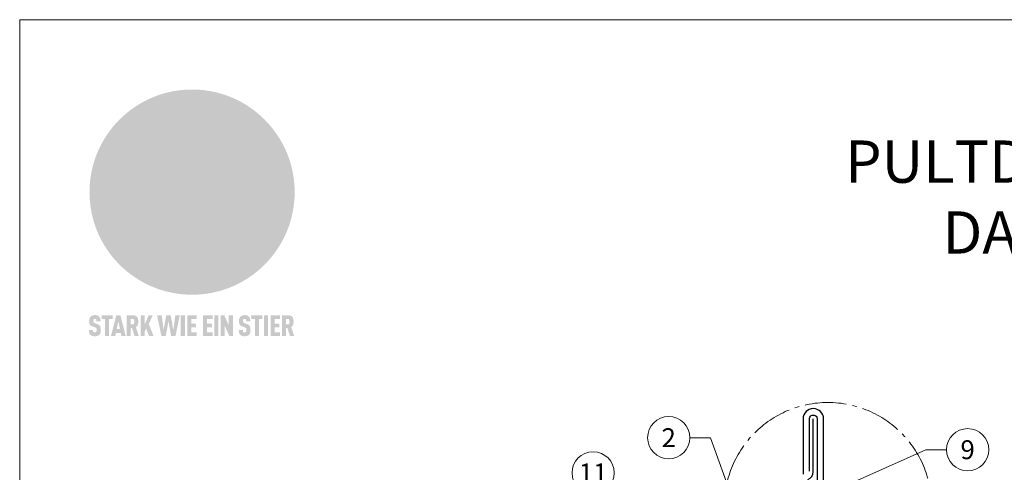
# Model space of a CAD drawing. Units: millimetres. Extents: x -19674 to 49424, y 0 to 4832.
# Drawn here: x 14895 to 15361, y 826 to 1039 of the extents above; entities that cross this region are included whole.
import ezdxf
from ezdxf.enums import TextEntityAlignment as Align

# ---------------------------------------------------------------- set-up
doc = ezdxf.new("R2010")
doc.units = ezdxf.units.MM
doc.linetypes.add('AM_DIN_G_W050', pattern=[13.75, 9.75, -1.5, 1, -1.5])
for name, color, linetype, lineweight, true_color in [('01_PREFA-Dachprodukt', 12, 'Continuous', 25, 0xe1000f), ('02_Kantteile', 11, 'Continuous', 25, 0xff7f7f), ('08_Bemassung', 251, 'Continuous', 5, 0x505f69), ('10_Blattrahmen', 18, 'Continuous', 20, 0x000000), ('20_PREFA_Logo_weiss', 7, 'Continuous', 0, 0xfefefe), ('99_Text_1_DE', 12, 'Continuous', 25, 0xe1000f)]:
    doc.layers.add(name, color=color, linetype=linetype, lineweight=lineweight, true_color=true_color)
doc.styles.add('Arial', font='arial.ttf')
doc.styles.add('PREFA_Standard', font='arial.ttf', dxfattribs={"height": 20})

# ---------------------------------------------------------------- blocks, each defined once
blk = doc.blocks.new('A$C8d5866de')
h = blk.add_hatch(color=256)
h.dxf.hatch_style = 1
h.paths.add_polyline_path([(25.88, -1.79), (30.43, 2.83), (29.86, 3.85), (28.97, 5.42), (30.61, 5.51), (31.96, 5.49), (33.06, 5.39), (33.94, 5.21), (34.61, 4.98), (35.11, 4.71), (35.46, 4.42), (35.69, 4.13), (35.9, 3.67), (35.98, 3.2), (35.97, 2.74), (35.88, 2.32), (35.64, 1.65), (35.51, 1.39), (36.65, 2.5), (37.57, 3.44), (38.25, 4.27), (38.73, 4.92), (39.28, 5.79), (39.5, 6.31), (39.65, 6.89), (39.69, 7.52), (39.6, 8.21), (39.47, 8.6), (39.26, 8.97), (38.98, 9.31), (38.65, 9.63), (37.83, 10.18), (36.87, 10.64), (35.83, 11), (34.77, 11.29), (32.84, 11.67), (31.68, 11.8), (30.43, 11.88), (27.94, 11.93), (25.2, 11.86), (17.95, 24.26), (10.7, 36.66), (8.97, 36.63), (6.95, 36.49), (4.31, 36.16), (1.14, 35.59), (-0.61, 35.19), (-2.45, 34.69), (-4.36, 34.11), (-6.35, 33.41), (-8.39, 32.6), (-10.46, 31.66), (-11.95, 30.89), (-13.43, 30), (-14.88, 29.02), (-16.32, 27.96), (-17.72, 26.84), (-19.08, 25.66), (-21.68, 23.2), (-22.14, 22.78), (-22.7, 22.36), (-23.36, 21.94), (-24.12, 21.55), (-24.97, 21.2), (-25.93, 20.9), (-26.99, 20.66), (-28.15, 20.51), (-29.98, 20.27), (-31.01, 20.05), (-32.1, 19.74), (-33.19, 19.33), (-34.26, 18.78), (-35.28, 18.09), (-36.22, 17.24), (-36.66, 16.71), (-37.03, 16.13), (-37.33, 15.51), (-37.55, 14.89), (-37.7, 14.29), (-37.78, 13.71), (-37.79, 13.18), (-37.72, 12.72), (-38.08, 11.63), (-38.22, 10.64), (-38.19, 10.19), (-38.11, 9.8), (-37.98, 9.46), (-37.78, 9.18), (-37.03, 8.53), (-36.05, 7.94), (-34.78, 7.39), (-33.14, 6.84), (-33.5, 11.52), (-34.4, 12.11), (-35.06, 12.75), (-35.31, 13.13), (-35.46, 13.54), (-35.48, 13.86), (-35.41, 14.23), (-35.27, 14.62), (-35.05, 15.03), (-34.77, 15.43), (-34.42, 15.82), (-34.02, 16.17), (-33.56, 16.47), (-32.89, 16.79), (-32.13, 17.06), (-30.54, 17.45), (-28.73, 17.72), (-30.86, 5.72), (-33, -6.29), (-29.59, -5.64), (-26.61, -6.5), (-22.92, -0.91), (-15.97, -5.92), (-15.49, -19.29), (-11.91, -18.61), (-8.49, -19.48), (-3.25, -8.34), (0.23, -8.34), (4.44, -12.51), (15.04, -12.51), (16.8, -10.76), (21.99, -15.14), (27.17, -19.52), (30.62, -18.8), (35.07, -19.41)])
h.paths.add_polyline_path([(3.16, 5.42), (2.9, 5.18), (2.55, 5.05), (2.08, 5.01), (0.96, 5.1), (-0.85, 5.43), (-3.75, 5.67), (-5.66, 5.69), (-6.49, 5.61), (-7.16, 5.46), (-8.07, 5.08), (-8.8, 4.62), (-9.07, 4.35), (-9.29, 4.04), (-9.42, 3.7), (-9.47, 3.33), (-9.41, 2.6), (-9.26, 2.07), (-9.02, 1.62), (-10.37, 3.02), (-11.42, 4.18), (-12.15, 5.15), (-12.49, 5.78), (-12.81, 6.53), (-13.02, 7.28), (-13.05, 7.62), (-13.02, 7.92), (-12.83, 8.55), (-12.64, 8.93), (-12.35, 9.33), (-11.94, 9.74), (-11.37, 10.16), (-10.61, 10.57), (-9.64, 10.97), (-8.51, 11.31), (-7.32, 11.56), (-4.99, 11.87), (-3.05, 11.99), (-1.93, 12), (0.67, 11.9), (2.19, 11.76), (2.74, 11.68), (3.04, 11.57), (3.19, 11.39), (3.33, 11.09), (3.55, 10.23), (3.7, 9.24), (3.77, 8.37), (3.75, 7.52), (3.63, 6.59), (3.52, 6.14), (3.36, 5.75)], flags=16)
h = blk.add_hatch(color=256)
h.dxf.hatch_style = 1
h.paths.add_polyline_path([(-43.86, -62.92), (-43.89, -62.89), (-43.93, -62.86), (-43.97, -62.83), (-44.01, -62.8), (-44.05, -62.77), (-44.09, -62.74), (-44.13, -62.71), (-44.17, -62.68), (-44.21, -62.66), (-44.26, -62.63), (-44.3, -62.6), (-44.35, -62.58), (-44.45, -62.53), (-44.55, -62.48), (-44.66, -62.43), (-46.1, -61.86), (-46.19, -61.82), (-46.28, -61.78), (-46.35, -61.74), (-46.41, -61.7), (-46.46, -61.66), (-46.52, -61.61), (-46.56, -61.56), (-46.6, -61.51), (-46.63, -61.45), (-46.65, -61.39), (-46.67, -61.34), (-46.68, -61.28), (-46.69, -61.22), (-46.71, -61.15), (-46.71, -61.05), (-46.72, -60.95), (-46.71, -60.75), (-46.71, -60.67), (-46.7, -60.57), (-46.69, -60.5), (-46.67, -60.44), (-46.66, -60.38), (-46.63, -60.32), (-46.61, -60.27), (-46.58, -60.22), (-46.52, -60.14), (-46.48, -60.09), (-46.43, -60.05), (-46.39, -60.02), (-46.33, -59.99), (-46.28, -59.97), (-46.22, -59.95), (-46.15, -59.93), (-46.09, -59.92), (-45.98, -59.91), (-45.9, -59.91), (-45.83, -59.91), (-45.76, -59.93), (-45.69, -59.94), (-45.63, -59.96), (-45.57, -59.99), (-45.51, -60.03), (-45.45, -60.07), (-45.4, -60.12), (-45.36, -60.18), (-45.32, -60.24), (-45.29, -60.31), (-45.26, -60.39), (-45.24, -60.46), (-45.23, -60.53), (-45.22, -60.6), (-45.21, -60.66), (-45.21, -60.76), (-45.2, -60.91), (-45.2, -61.03), (-43.28, -61.03), (-43.28, -60.85), (-43.28, -60.67), (-43.3, -60.5), (-43.31, -60.41), (-43.32, -60.33), (-43.33, -60.25), (-43.34, -60.17), (-43.36, -60.09), (-43.37, -60.01), (-43.39, -59.93), (-43.41, -59.86), (-43.43, -59.79), (-43.45, -59.71), (-43.47, -59.64), (-43.5, -59.57), (-43.52, -59.5), (-43.55, -59.44), (-43.58, -59.37), (-43.61, -59.31), (-43.65, -59.25), (-43.68, -59.19), (-43.72, -59.13), (-43.76, -59.07), (-43.8, -59.01), (-43.84, -58.96), (-43.88, -58.91), (-43.93, -58.86), (-43.97, -58.81), (-44.02, -58.76), (-44.06, -58.72), (-44.1, -58.68), (-44.14, -58.65), (-44.19, -58.61), (-44.23, -58.58), (-44.28, -58.55), (-44.32, -58.52), (-44.37, -58.49), (-44.42, -58.46), (-44.47, -58.43), (-44.53, -58.41), (-44.58, -58.38), (-44.64, -58.36), (-44.69, -58.34), (-44.75, -58.32), (-44.81, -58.3), (-44.87, -58.28), (-44.94, -58.26), (-45, -58.24), (-45.07, -58.23), (-45.13, -58.21), (-45.2, -58.2), (-45.27, -58.19), (-45.34, -58.18), (-45.41, -58.17), (-45.49, -58.16), (-45.64, -58.15), (-45.8, -58.14), (-45.96, -58.13), (-46.1, -58.14), (-46.17, -58.14), (-46.24, -58.15), (-46.3, -58.15), (-46.37, -58.16), (-46.44, -58.17), (-46.5, -58.18), (-46.56, -58.19), (-46.63, -58.2), (-46.69, -58.21), (-46.75, -58.23), (-46.81, -58.24), (-46.87, -58.26), (-46.92, -58.28), (-46.98, -58.3), (-47.04, -58.32), (-47.09, -58.34), (-47.15, -58.36), (-47.2, -58.38), (-47.25, -58.41), (-47.31, -58.43), (-47.36, -58.46), (-47.41, -58.49), (-47.46, -58.52), (-47.5, -58.55), (-47.55, -58.58), (-47.6, -58.61), (-47.64, -58.65), (-47.69, -58.68), (-47.73, -58.72), (-47.77, -58.76), (-47.83, -58.81), (-47.88, -58.86), (-47.93, -58.91), (-47.98, -58.96), (-48.02, -59.02), (-48.07, -59.07), (-48.11, -59.13), (-48.15, -59.19), (-48.19, -59.25), (-48.23, -59.31), (-48.27, -59.37), (-48.3, -59.43), (-48.34, -59.5), (-48.37, -59.56), (-48.4, -59.63), (-48.43, -59.7), (-48.45, -59.77), (-48.48, -59.84), (-48.5, -59.91), (-48.52, -59.99), (-48.54, -60.06), (-48.56, -60.13), (-48.57, -60.21), (-48.59, -60.29), (-48.6, -60.36), (-48.61, -60.44), (-48.62, -60.52), (-48.63, -60.6), (-48.63, -60.69), (-48.64, -60.77), (-48.64, -60.85), (-48.64, -61.07), (-48.64, -61.21), (-48.63, -61.33), (-48.62, -61.46), (-48.61, -61.58), (-48.6, -61.69), (-48.58, -61.8), (-48.56, -61.9), (-48.54, -62), (-48.53, -62.05), (-48.52, -62.1), (-48.5, -62.15), (-48.49, -62.19), (-48.47, -62.24), (-48.46, -62.28), (-48.44, -62.32), (-48.43, -62.36), (-48.41, -62.4), (-48.39, -62.44), (-48.37, -62.48), (-48.36, -62.51), (-48.34, -62.55), (-48.32, -62.58), (-48.29, -62.61), (-48.27, -62.65), (-48.25, -62.68), (-48.23, -62.71), (-48.2, -62.74), (-48.18, -62.77), (-48.15, -62.8), (-48.13, -62.83), (-48.1, -62.86), (-48.07, -62.89), (-48.04, -62.92), (-48.01, -62.94), (-47.98, -62.97), (-47.95, -63), (-47.92, -63.02), (-47.89, -63.05), (-47.85, -63.07), (-47.82, -63.1), (-47.78, -63.12), (-47.75, -63.15), (-47.71, -63.17), (-47.67, -63.19), (-47.64, -63.21), (-47.6, -63.23), (-47.56, -63.26), (-47.52, -63.28), (-47.43, -63.32), (-47.35, -63.35), (-46, -63.9), (-45.88, -63.95), (-45.82, -63.97), (-45.76, -64), (-45.68, -64.04), (-45.59, -64.08), (-45.54, -64.12), (-45.47, -64.16), (-45.42, -64.21), (-45.37, -64.25), (-45.32, -64.3), (-45.28, -64.35), (-45.25, -64.4), (-45.23, -64.46), (-45.2, -64.53), (-45.18, -64.6), (-45.16, -64.69), (-45.14, -64.77), (-45.14, -64.84), (-45.13, -64.9), (-45.12, -64.97), (-45.12, -65.05), (-45.12, -65.12), (-45.12, -65.2), (-45.12, -65.4), (-45.12, -65.49), (-45.13, -65.55), (-45.14, -65.61), (-45.15, -65.68), (-45.16, -65.76), (-45.18, -65.83), (-45.2, -65.9), (-45.23, -65.97), (-45.26, -66.03), (-45.3, -66.08), (-45.32, -66.11), (-45.34, -66.13), (-45.38, -66.17), (-45.42, -66.21), (-45.47, -66.24), (-45.53, -66.27), (-45.59, -66.3), (-45.65, -66.32), (-45.72, -66.33), (-45.8, -66.34), (-45.88, -66.35), (-45.97, -66.35), (-46.05, -66.35), (-46.12, -66.34), (-46.2, -66.33), (-46.27, -66.31), (-46.33, -66.29), (-46.39, -66.26), (-46.45, -66.23), (-46.51, -66.19), (-46.56, -66.15), (-46.6, -66.11), (-46.63, -66.06), (-46.67, -66.01), (-46.7, -65.95), (-46.73, -65.88), (-46.75, -65.8), (-46.76, -65.75), (-46.77, -65.69), (-46.78, -65.63), (-46.78, -65.57), (-46.79, -65.51), (-46.79, -65.44), (-46.8, -65.37), (-46.8, -65.3), (-46.8, -65.23), (-48.72, -65.23), (-48.72, -65.41), (-48.72, -65.59), (-48.71, -65.76), (-48.69, -65.92), (-48.67, -66.08), (-48.66, -66.16), (-48.65, -66.23), (-48.63, -66.3), (-48.62, -66.37), (-48.6, -66.44), (-48.58, -66.51), (-48.56, -66.58), (-48.54, -66.64), (-48.52, -66.7), (-48.5, -66.77), (-48.47, -66.83), (-48.44, -66.89), (-48.41, -66.94), (-48.38, -67), (-48.35, -67.06), (-48.32, -67.11), (-48.28, -67.16), (-48.25, -67.21), (-48.21, -67.26), (-48.17, -67.31), (-48.13, -67.36), (-48.08, -67.41), (-48.04, -67.45), (-48, -67.49), (-47.96, -67.53), (-47.91, -67.56), (-47.86, -67.6), (-47.81, -67.64), (-47.76, -67.67), (-47.71, -67.7), (-47.65, -67.74), (-47.6, -67.77), (-47.54, -67.8), (-47.48, -67.83), (-47.42, -67.86), (-47.36, -67.88), (-47.29, -67.91), (-47.23, -67.93), (-47.16, -67.96), (-47.09, -67.98), (-47.02, -68), (-46.95, -68.02), (-46.88, -68.03), (-46.8, -68.05), (-46.73, -68.06), (-46.65, -68.08), (-46.57, -68.09), (-46.48, -68.1), (-46.4, -68.11), (-46.32, -68.11), (-46.23, -68.12), (-46.14, -68.12), (-45.96, -68.13), (-45.78, -68.12), (-45.69, -68.12), (-45.6, -68.11), (-45.52, -68.1), (-45.44, -68.09), (-45.35, -68.08), (-45.27, -68.07), (-45.2, -68.06), (-45.12, -68.04), (-45.04, -68.03), (-44.97, -68.01), (-44.89, -67.99), (-44.82, -67.97), (-44.75, -67.94), (-44.68, -67.92), (-44.62, -67.89), (-44.55, -67.87), (-44.49, -67.84), (-44.43, -67.81), (-44.37, -67.78), (-44.31, -67.75), (-44.25, -67.72), (-44.2, -67.69), (-44.14, -67.65), (-44.09, -67.62), (-44.04, -67.58), (-43.99, -67.55), (-43.95, -67.51), (-43.9, -67.47), (-43.86, -67.43), (-43.82, -67.39), (-43.77, -67.34), (-43.73, -67.3), (-43.69, -67.25), (-43.65, -67.2), (-43.63, -67.17), (-43.61, -67.14), (-43.59, -67.12), (-43.57, -67.09), (-43.54, -67.04), (-43.51, -66.98), (-43.48, -66.92), (-43.45, -66.86), (-43.42, -66.8), (-43.4, -66.74), (-43.38, -66.68), (-43.35, -66.62), (-43.33, -66.55), (-43.32, -66.49), (-43.3, -66.42), (-43.29, -66.35), (-43.27, -66.28), (-43.26, -66.21), (-43.24, -66.06), (-43.22, -65.9), (-43.21, -65.74), (-43.2, -65.57), (-43.19, -65.4), (-43.19, -65.21), (-43.19, -65.06), (-43.2, -64.9), (-43.2, -64.75), (-43.21, -64.61), (-43.22, -64.48), (-43.23, -64.34), (-43.25, -64.22), (-43.27, -64.1), (-43.29, -63.98), (-43.3, -63.93), (-43.31, -63.87), (-43.33, -63.82), (-43.34, -63.77), (-43.36, -63.72), (-43.37, -63.67), (-43.39, -63.62), (-43.41, -63.58), (-43.42, -63.53), (-43.44, -63.49), (-43.46, -63.45), (-43.48, -63.41), (-43.5, -63.37), (-43.52, -63.33), (-43.54, -63.29), (-43.57, -63.26), (-43.59, -63.22), (-43.62, -63.18), (-43.64, -63.15), (-43.67, -63.11), (-43.7, -63.08), (-43.73, -63.05), (-43.76, -63.01), (-43.79, -62.98), (-43.82, -62.95)])
h = blk.add_hatch(color=256)
h.dxf.hatch_style = 1
h.paths.add_polyline_path([(-39.22, -59.98), (-37.56, -59.98), (-37.56, -58.2), (-42.8, -58.2), (-42.8, -59.98), (-41.14, -59.98), (-41.14, -68.06), (-39.22, -68.06)])
h = blk.add_hatch(color=256)
h.dxf.hatch_style = 1
h.paths.add_polyline_path([(-38.36, -68.06), (-36.32, -68.06), (-36, -66.54), (-33.73, -66.54), (-33.41, -68.06), (-31.36, -68.06), (-33.9, -58.2), (-35.83, -58.2)])
h.paths.add_polyline_path([(-35.62, -64.76), (-34.86, -61.1), (-34.1, -64.76)], flags=16)
h = blk.add_hatch(color=256)
h.dxf.hatch_style = 1
h.paths.add_polyline_path([(-30.96, -68.06), (-29.03, -68.06), (-29.03, -64.26), (-28.37, -64.26), (-27.14, -68.06), (-25.13, -68.06), (-26.54, -63.83), (-26.46, -63.77), (-26.42, -63.74), (-26.38, -63.71), (-26.34, -63.68), (-26.3, -63.65), (-26.27, -63.62), (-26.23, -63.59), (-26.19, -63.56), (-26.16, -63.52), (-26.13, -63.49), (-26.1, -63.46), (-26.06, -63.42), (-26.03, -63.39), (-26, -63.36), (-25.98, -63.32), (-25.95, -63.29), (-25.92, -63.25), (-25.9, -63.21), (-25.87, -63.18), (-25.85, -63.14), (-25.82, -63.1), (-25.8, -63.06), (-25.78, -63.03), (-25.76, -62.99), (-25.74, -62.95), (-25.72, -62.91), (-25.7, -62.87), (-25.69, -62.83), (-25.67, -62.79), (-25.66, -62.74), (-25.64, -62.7), (-25.62, -62.62), (-25.59, -62.53), (-25.57, -62.45), (-25.55, -62.36), (-25.53, -62.27), (-25.51, -62.18), (-25.5, -62.09), (-25.48, -62), (-25.47, -61.9), (-25.46, -61.81), (-25.45, -61.71), (-25.45, -61.62), (-25.44, -61.52), (-25.44, -61.42), (-25.44, -61.32), (-25.45, -60.88), (-25.45, -60.71), (-25.47, -60.55), (-25.49, -60.39), (-25.5, -60.31), (-25.51, -60.24), (-25.52, -60.17), (-25.54, -60.09), (-25.55, -60.02), (-25.57, -59.95), (-25.59, -59.88), (-25.61, -59.82), (-25.63, -59.75), (-25.65, -59.68), (-25.67, -59.62), (-25.69, -59.56), (-25.72, -59.5), (-25.75, -59.44), (-25.77, -59.38), (-25.8, -59.32), (-25.83, -59.26), (-25.86, -59.21), (-25.9, -59.16), (-25.93, -59.1), (-25.97, -59.05), (-26, -59), (-26.02, -58.98), (-26.04, -58.95), (-26.06, -58.93), (-26.08, -58.91), (-26.1, -58.88), (-26.12, -58.86), (-26.14, -58.84), (-26.17, -58.82), (-26.19, -58.8), (-26.21, -58.77), (-26.23, -58.75), (-26.26, -58.73), (-26.28, -58.71), (-26.31, -58.69), (-26.33, -58.68), (-26.36, -58.66), (-26.39, -58.64), (-26.41, -58.62), (-26.44, -58.6), (-26.47, -58.59), (-26.52, -58.55), (-26.58, -58.52), (-26.64, -58.49), (-26.71, -58.46), (-26.77, -58.43), (-26.84, -58.41), (-26.91, -58.38), (-26.98, -58.36), (-27.05, -58.34), (-27.12, -58.32), (-27.2, -58.3), (-27.28, -58.29), (-27.36, -58.27), (-27.44, -58.26), (-27.52, -58.25), (-27.61, -58.23), (-27.7, -58.23), (-27.79, -58.22), (-27.88, -58.21), (-27.97, -58.21), (-28.17, -58.2), (-30.96, -58.2)])
h.paths.add_polyline_path([(-29.03, -59.98), (-27.61, -59.98), (-27.45, -60.48), (-27.44, -60.53), (-27.37, -60.79), (-27.37, -60.94), (-27.32, -61.59), (-27.61, -62.43), (-29.03, -62.57)], flags=16)
h = blk.add_hatch(color=256)
h.dxf.hatch_style = 1
h.paths.add_polyline_path([(-22.35, -62.44), (-22.35, -58.2), (-24.28, -58.2), (-24.28, -68.06), (-22.35, -68.06), (-22.35, -65.79), (-21.72, -64.46), (-20.3, -68.06), (-18.2, -68.06), (-20.48, -62.3), (-18.52, -58.2), (-20.48, -58.2)])
h = blk.add_hatch(color=256)
h.dxf.hatch_style = 1
h.paths.add_polyline_path([(-14.48, -68.06), (-12.43, -68.06), (-11.16, -61.08), (-9.88, -68.06), (-7.84, -68.06), (-5.78, -58.2), (-7.93, -58.2), (-8.86, -65.17), (-10.08, -58.2), (-12.24, -58.2), (-13.45, -65.17), (-14.38, -58.2), (-16.54, -58.2)])
h = blk.add_hatch(color=256)
h.dxf.hatch_style = 1
h.paths.add_polyline_path([(-5.32, -68.06), (-3.4, -68.06), (-3.4, -58.2), (-5.32, -58.2)])
h = blk.add_hatch(color=256)
h.dxf.hatch_style = 1
h.paths.add_polyline_path([(-0.32, -59.98), (2.25, -59.98), (2.25, -58.2), (-2.24, -58.2), (-2.24, -68.06), (2.25, -68.06), (2.25, -66.28), (-0.32, -66.28), (-0.32, -63.98), (1.9, -63.98), (1.9, -62.21), (-0.32, -62.21)])
h = blk.add_hatch(color=256)
h.dxf.hatch_style = 1
h.paths.add_polyline_path([(9.71, -68.06), (9.71, -66.28), (7.14, -66.28), (7.14, -63.98), (9.35, -63.98), (9.35, -62.21), (7.14, -62.21), (7.14, -59.98), (9.71, -59.98), (9.71, -58.2), (5.21, -58.2), (5.21, -68.06)])
h = blk.add_hatch(color=256)
h.dxf.hatch_style = 1
h.paths.add_polyline_path([(12.45, -58.2), (10.53, -58.2), (10.53, -68.06), (12.45, -68.06)])
h = blk.add_hatch(color=256)
h.dxf.hatch_style = 1
h.paths.add_polyline_path([(15.24, -58.2), (13.56, -58.2), (13.56, -68.06), (15.49, -68.06), (15.49, -63.24), (17.65, -68.06), (19.29, -68.06), (19.29, -58.2), (17.36, -58.2), (17.36, -63.02)])
h = blk.add_hatch(color=256)
h.dxf.hatch_style = 1
h.paths.add_polyline_path([(24.09, -60.75), (24.09, -60.67), (24.1, -60.57), (24.12, -60.5), (24.13, -60.44), (24.15, -60.38), (24.17, -60.32), (24.19, -60.27), (24.22, -60.22), (24.28, -60.14), (24.32, -60.09), (24.37, -60.05), (24.42, -60.02), (24.47, -59.99), (24.52, -59.97), (24.58, -59.95), (24.65, -59.93), (24.72, -59.92), (24.82, -59.91), (24.9, -59.91), (24.97, -59.91), (25.05, -59.93), (25.11, -59.94), (25.17, -59.96), (25.23, -59.99), (25.29, -60.03), (25.35, -60.07), (25.4, -60.12), (25.44, -60.18), (25.48, -60.24), (25.52, -60.31), (25.54, -60.39), (25.56, -60.46), (25.58, -60.53), (25.58, -60.6), (25.59, -60.66), (25.6, -60.76), (25.6, -60.91), (25.6, -61.03), (27.53, -61.03), (27.53, -60.85), (27.52, -60.67), (27.5, -60.5), (27.5, -60.41), (27.49, -60.33), (27.47, -60.25), (27.46, -60.17), (27.45, -60.09), (27.43, -60.01), (27.41, -59.93), (27.39, -59.86), (27.37, -59.79), (27.35, -59.71), (27.33, -59.64), (27.31, -59.57), (27.28, -59.5), (27.25, -59.44), (27.22, -59.37), (27.19, -59.31), (27.16, -59.25), (27.12, -59.19), (27.09, -59.13), (27.05, -59.07), (27.01, -59.01), (26.97, -58.96), (26.92, -58.91), (26.88, -58.86), (26.83, -58.81), (26.78, -58.76), (26.74, -58.72), (26.7, -58.68), (26.66, -58.65), (26.62, -58.61), (26.57, -58.58), (26.53, -58.55), (26.48, -58.52), (26.43, -58.49), (26.38, -58.46), (26.33, -58.43), (26.28, -58.41), (26.22, -58.38), (26.17, -58.36), (26.11, -58.34), (26.05, -58.32), (25.99, -58.3), (25.93, -58.28), (25.87, -58.26), (25.8, -58.24), (25.74, -58.23), (25.67, -58.21), (25.6, -58.2), (25.53, -58.19), (25.46, -58.18), (25.39, -58.17), (25.32, -58.16), (25.16, -58.15), (25.01, -58.14), (24.84, -58.13), (24.7, -58.14), (24.63, -58.14), (24.57, -58.15), (24.5, -58.15), (24.43, -58.16), (24.37, -58.17), (24.3, -58.18), (24.24, -58.19), (24.18, -58.2), (24.12, -58.21), (24.05, -58.23), (24, -58.24), (23.94, -58.26), (23.88, -58.28), (23.82, -58.3), (23.76, -58.32), (23.71, -58.34), (23.66, -58.36), (23.6, -58.38), (23.55, -58.41), (23.5, -58.43), (23.45, -58.46), (23.4, -58.49), (23.35, -58.52), (23.3, -58.55), (23.25, -58.58), (23.21, -58.61), (23.16, -58.65), (23.12, -58.68), (23.07, -58.72), (23.03, -58.76), (22.98, -58.81), (22.92, -58.86), (22.87, -58.91), (22.83, -58.96), (22.78, -59.02), (22.73, -59.07), (22.69, -59.13), (22.65, -59.19), (22.61, -59.25), (22.57, -59.31), (22.53, -59.37), (22.5, -59.43), (22.47, -59.5), (22.44, -59.56), (22.41, -59.63), (22.38, -59.7), (22.35, -59.77), (22.33, -59.84), (22.3, -59.91), (22.28, -59.99), (22.26, -60.06), (22.25, -60.13), (22.23, -60.21), (22.22, -60.29), (22.2, -60.36), (22.19, -60.44), (22.18, -60.52), (22.18, -60.6), (22.17, -60.69), (22.17, -60.77), (22.16, -60.85), (22.16, -61.07), (22.17, -61.21), (22.17, -61.33), (22.18, -61.46), (22.19, -61.58), (22.21, -61.69), (22.22, -61.8), (22.24, -61.9), (22.26, -62), (22.27, -62.05), (22.29, -62.1), (22.3, -62.15), (22.31, -62.19), (22.33, -62.24), (22.34, -62.28), (22.36, -62.32), (22.38, -62.36), (22.39, -62.4), (22.41, -62.44), (22.43, -62.48), (22.45, -62.51), (22.47, -62.55), (22.49, -62.58), (22.51, -62.61), (22.53, -62.65), (22.55, -62.68), (22.58, -62.71), (22.6, -62.74), (22.63, -62.77), (22.65, -62.8), (22.68, -62.83), (22.71, -62.86), (22.73, -62.89), (22.76, -62.92), (22.79, -62.94), (22.82, -62.97), (22.85, -63), (22.88, -63.02), (22.92, -63.05), (22.95, -63.07), (22.99, -63.1), (23.02, -63.12), (23.06, -63.15), (23.09, -63.17), (23.13, -63.19), (23.17, -63.21), (23.21, -63.23), (23.25, -63.26), (23.29, -63.28), (23.37, -63.32), (23.46, -63.35), (24.8, -63.9), (24.93, -63.95), (24.99, -63.97), (25.04, -64), (25.13, -64.04), (25.21, -64.08), (25.27, -64.12), (25.33, -64.16), (25.39, -64.21), (25.44, -64.25), (25.48, -64.3), (25.52, -64.35), (25.55, -64.4), (25.58, -64.46), (25.6, -64.53), (25.62, -64.6), (25.64, -64.69), (25.66, -64.77), (25.67, -64.84), (25.67, -64.9), (25.68, -64.97), (25.68, -65.05), (25.68, -65.12), (25.69, -65.2), (25.68, -65.4), (25.68, -65.49), (25.67, -65.55), (25.67, -65.61), (25.66, -65.68), (25.64, -65.76), (25.63, -65.83), (25.6, -65.9), (25.58, -65.97), (25.54, -66.03), (25.51, -66.08), (25.48, -66.11), (25.46, -66.13), (25.43, -66.17), (25.38, -66.21), (25.33, -66.24), (25.27, -66.27), (25.21, -66.3), (25.15, -66.32), (25.08, -66.33), (25.01, -66.34), (24.92, -66.35), (24.83, -66.35), (24.76, -66.35), (24.68, -66.34), (24.6, -66.33), (24.54, -66.31), (24.48, -66.29), (24.42, -66.26), (24.36, -66.23), (24.29, -66.19), (24.24, -66.15), (24.21, -66.11), (24.17, -66.06), (24.14, -66.01), (24.11, -65.95), (24.08, -65.88), (24.05, -65.8), (24.04, -65.75), (24.03, -65.69), (24.03, -65.63), (24.02, -65.57), (24.01, -65.51), (24.01, -65.44), (24.01, -65.37), (24.01, -65.3), (24.01, -65.23), (22.08, -65.23), (22.08, -65.41), (22.09, -65.59), (22.1, -65.76), (22.11, -65.92), (22.13, -66.08), (22.14, -66.16), (22.16, -66.23), (22.17, -66.3), (22.19, -66.37), (22.2, -66.44), (22.22, -66.51), (22.24, -66.58), (22.26, -66.64), (22.28, -66.7), (22.31, -66.77), (22.33, -66.83), (22.36, -66.89), (22.39, -66.94), (22.42, -67), (22.45, -67.06), (22.48, -67.11), (22.52, -67.16), (22.56, -67.21), (22.59, -67.26), (22.63, -67.31), (22.68, -67.36), (22.72, -67.41), (22.76, -67.45), (22.8, -67.49), (22.85, -67.53), (22.89, -67.56), (22.94, -67.6), (22.99, -67.64), (23.04, -67.67), (23.09, -67.7), (23.15, -67.74), (23.2, -67.77), (23.26, -67.8), (23.32, -67.83), (23.38, -67.86), (23.44, -67.88), (23.51, -67.91), (23.57, -67.93), (23.64, -67.96), (23.71, -67.98), (23.78, -68), (23.85, -68.02), (23.93, -68.03), (24, -68.05), (24.08, -68.06), (24.16, -68.08), (24.24, -68.09), (24.32, -68.1), (24.4, -68.11), (24.49, -68.11), (24.57, -68.12), (24.66, -68.12), (24.84, -68.13), (25.02, -68.12), (25.11, -68.12), (25.2, -68.11), (25.28, -68.1), (25.37, -68.09), (25.45, -68.08), (25.53, -68.07), (25.61, -68.06), (25.69, -68.04), (25.76, -68.03), (25.84, -68.01), (25.91, -67.99), (25.98, -67.97), (26.05, -67.94), (26.12, -67.92), (26.18, -67.89), (26.25, -67.87), (26.31, -67.84), (26.38, -67.81), (26.44, -67.78), (26.49, -67.75), (26.55, -67.72), (26.61, -67.69), (26.66, -67.65), (26.71, -67.62), (26.76, -67.58), (26.81, -67.55), (26.86, -67.51), (26.9, -67.47), (26.94, -67.43), (26.99, -67.39), (27.03, -67.34), (27.07, -67.3), (27.12, -67.25), (27.15, -67.2), (27.17, -67.17), (27.19, -67.14), (27.21, -67.12), (27.23, -67.09), (27.26, -67.04), (27.29, -66.98), (27.33, -66.92), (27.35, -66.86), (27.38, -66.8), (27.4, -66.74), (27.43, -66.68), (27.45, -66.62), (27.47, -66.55), (27.49, -66.49), (27.5, -66.42), (27.52, -66.35), (27.53, -66.28), (27.54, -66.21), (27.56, -66.06), (27.58, -65.9), (27.6, -65.74), (27.6, -65.57), (27.61, -65.4), (27.61, -65.21), (27.61, -65.06), (27.61, -64.9), (27.6, -64.75), (27.59, -64.61), (27.58, -64.48), (27.57, -64.34), (27.55, -64.22), (27.54, -64.1), (27.51, -63.98), (27.5, -63.93), (27.49, -63.87), (27.47, -63.82), (27.46, -63.77), (27.45, -63.72), (27.43, -63.67), (27.41, -63.62), (27.4, -63.58), (27.38, -63.53), (27.36, -63.49), (27.34, -63.45), (27.32, -63.41), (27.3, -63.37), (27.28, -63.33), (27.26, -63.29), (27.24, -63.26), (27.21, -63.22), (27.19, -63.18), (27.16, -63.15), (27.13, -63.11), (27.1, -63.08), (27.07, -63.05), (27.04, -63.01), (27.01, -62.98), (26.98, -62.95), (26.94, -62.92), (26.91, -62.89), (26.87, -62.86), (26.84, -62.83), (26.8, -62.8), (26.76, -62.77), (26.72, -62.74), (26.68, -62.71), (26.63, -62.68), (26.59, -62.66), (26.54, -62.63), (26.5, -62.6), (26.45, -62.58), (26.35, -62.53), (26.25, -62.48), (26.15, -62.43), (24.7, -61.86), (24.61, -61.82), (24.53, -61.78), (24.45, -61.74), (24.4, -61.7), (24.34, -61.66), (24.29, -61.61), (24.24, -61.56), (24.2, -61.51), (24.17, -61.45), (24.15, -61.39), (24.13, -61.34), (24.12, -61.28), (24.11, -61.22), (24.1, -61.15), (24.09, -61.05), (24.09, -60.95)])
h = blk.add_hatch(color=256)
h.dxf.hatch_style = 1
h.paths.add_polyline_path([(29.7, -59.98), (29.7, -68.06), (31.63, -68.06), (31.63, -59.98), (33.29, -59.98), (33.29, -58.2), (28.04, -58.2), (28.04, -59.98)])
h = blk.add_hatch(color=256)
h.dxf.hatch_style = 1
h.paths.add_polyline_path([(34.04, -68.06), (35.96, -68.06), (35.96, -58.2), (34.04, -58.2)])
h = blk.add_hatch(color=256)
h.dxf.hatch_style = 1
h.paths.add_polyline_path([(37.11, -68.06), (41.61, -68.06), (41.61, -66.28), (39.04, -66.28), (39.04, -63.98), (41.25, -63.98), (41.25, -62.21), (39.04, -62.21), (39.04, -59.98), (41.61, -59.98), (41.61, -58.2), (37.11, -58.2)])
h = blk.add_hatch(color=256)
h.dxf.hatch_style = 1
h.paths.add_polyline_path([(42.47, -68.06), (44.4, -68.06), (44.4, -64.26), (45.07, -64.26), (46.29, -68.06), (48.3, -68.06), (46.89, -63.83), (46.97, -63.77), (47.01, -63.74), (47.05, -63.71), (47.09, -63.68), (47.13, -63.65), (47.17, -63.62), (47.2, -63.59), (47.24, -63.56), (47.27, -63.52), (47.3, -63.49), (47.34, -63.46), (47.37, -63.42), (47.4, -63.39), (47.43, -63.36), (47.45, -63.32), (47.48, -63.29), (47.51, -63.25), (47.54, -63.21), (47.56, -63.18), (47.58, -63.14), (47.61, -63.1), (47.63, -63.06), (47.65, -63.03), (47.67, -62.99), (47.69, -62.95), (47.71, -62.91), (47.73, -62.87), (47.74, -62.83), (47.76, -62.79), (47.77, -62.74), (47.79, -62.7), (47.81, -62.62), (47.84, -62.53), (47.86, -62.45), (47.88, -62.36), (47.9, -62.27), (47.92, -62.18), (47.93, -62.09), (47.95, -62), (47.96, -61.9), (47.97, -61.81), (47.98, -61.71), (47.98, -61.62), (47.99, -61.52), (47.99, -61.42), (47.99, -61.32), (47.98, -60.88), (47.98, -60.71), (47.96, -60.55), (47.95, -60.39), (47.93, -60.31), (47.92, -60.24), (47.91, -60.17), (47.89, -60.09), (47.88, -60.02), (47.86, -59.95), (47.84, -59.88), (47.82, -59.82), (47.8, -59.75), (47.78, -59.68), (47.76, -59.62), (47.74, -59.56), (47.71, -59.5), (47.68, -59.44), (47.66, -59.38), (47.63, -59.32), (47.6, -59.26), (47.57, -59.21), (47.53, -59.16), (47.5, -59.1), (47.46, -59.05), (47.43, -59), (47.41, -58.98), (47.39, -58.95), (47.37, -58.93), (47.35, -58.91), (47.33, -58.88), (47.31, -58.86), (47.29, -58.84), (47.27, -58.82), (47.24, -58.8), (47.22, -58.77), (47.2, -58.75), (47.17, -58.73), (47.15, -58.71), (47.12, -58.69), (47.1, -58.68), (47.07, -58.66), (47.05, -58.64), (47.02, -58.62), (46.99, -58.6), (46.96, -58.59), (46.91, -58.55), (46.85, -58.52), (46.79, -58.49), (46.72, -58.46), (46.66, -58.43), (46.59, -58.41), (46.52, -58.38), (46.45, -58.36), (46.38, -58.34), (46.31, -58.32), (46.23, -58.3), (46.15, -58.29), (46.07, -58.27), (45.99, -58.26), (45.91, -58.25), (45.82, -58.23), (45.73, -58.23), (45.64, -58.22), (45.55, -58.21), (45.46, -58.21), (45.26, -58.2), (42.47, -58.2)])
h.paths.add_polyline_path([(44.4, -59.98), (45.82, -59.98), (45.98, -60.48), (45.99, -60.53), (46.06, -60.79), (46.06, -60.94), (46.11, -61.59), (45.82, -62.43), (44.4, -62.57)], flags=16)
at = {"layer": '01_PREFA-Dachprodukt'}
h = blk.add_hatch(color=256, dxfattribs=at)
h.dxf.hatch_style = 1
h.paths.add_polyline_path([(-40.22, -27.12), (-38.86, -29.02), (-37.43, -30.85), (-35.9, -32.61), (-34.29, -34.29), (-32.61, -35.9), (-30.85, -37.42), (-29.02, -38.86), (-27.12, -40.22), (-25.15, -41.48), (-23.12, -42.65), (-21.03, -43.72), (-18.88, -44.69), (-16.68, -45.56), (-14.42, -46.32), (-12.12, -46.97), (-9.77, -47.51), (-7.39, -47.94), (-4.96, -48.25), (-2.5, -48.44), (0, -48.5), (2.5, -48.44), (4.96, -48.25), (7.39, -47.94), (9.77, -47.51), (12.12, -46.97), (14.42, -46.32), (16.68, -45.56), (18.88, -44.69), (21.03, -43.72), (23.12, -42.65), (25.15, -41.48), (27.12, -40.22), (29.02, -38.86), (30.85, -37.42), (32.61, -35.9), (34.29, -34.29), (35.9, -32.61), (37.42, -30.85), (38.86, -29.02), (40.22, -27.12), (41.48, -25.15), (42.65, -23.12), (43.72, -21.03), (44.69, -18.88), (45.56, -16.68), (46.32, -14.42), (46.97, -12.12), (47.51, -9.77), (47.94, -7.39), (48.25, -4.96), (48.44, -2.5), (48.5, 0), (48.44, 2.5), (48.25, 4.96), (47.94, 7.39), (47.51, 9.77), (46.97, 12.12), (46.32, 14.42), (45.56, 16.68), (44.69, 18.88), (43.72, 21.03), (42.65, 23.12), (41.48, 25.15), (40.22, 27.12), (38.86, 29.02), (37.42, 30.85), (35.9, 32.61), (34.29, 34.29), (32.61, 35.9), (30.85, 37.42), (29.02, 38.86), (27.12, 40.22), (25.15, 41.48), (23.12, 42.65), (21.03, 43.72), (18.88, 44.69), (16.68, 45.56), (14.42, 46.32), (12.12, 46.97), (9.77, 47.51), (7.39, 47.94), (4.96, 48.25), (2.5, 48.44), (0, 48.5), (-2.5, 48.44), (-4.96, 48.25), (-7.39, 47.94), (-9.77, 47.51), (-12.12, 46.97), (-14.42, 46.32), (-16.68, 45.56), (-18.88, 44.69), (-21.03, 43.72), (-23.12, 42.65), (-25.15, 41.48), (-27.12, 40.22), (-29.02, 38.86), (-30.85, 37.42), (-32.61, 35.9), (-34.29, 34.29), (-35.9, 32.61), (-37.43, 30.85), (-38.86, 29.02), (-40.22, 27.12), (-41.48, 25.15), (-42.65, 23.12), (-43.72, 21.03), (-44.69, 18.88), (-45.56, 16.68), (-46.32, 14.42), (-46.97, 12.12), (-47.51, 9.77), (-47.94, 7.39), (-48.25, 4.96), (-48.44, 2.5), (-48.5, 0), (-48.44, -2.5), (-48.25, -4.96), (-47.94, -7.39), (-47.51, -9.77), (-46.97, -12.12), (-46.32, -14.42), (-45.56, -16.68), (-44.69, -18.88), (-43.72, -21.03), (-42.65, -23.12), (-41.48, -25.15)])
h.paths.add_polyline_path([(-26.11, -24.38), (-20.54, -24.38), (-19.96, -24.41), (-19.44, -24.49), (-18.52, -24.77), (-17.78, -25.21), (-17.2, -25.76), (-16.76, -26.38), (-16.47, -27.05), (-16.3, -27.73), (-16.24, -28.38), (-16.33, -29.38), (-16.58, -30.23), (-16.99, -30.94), (-17.53, -31.53), (-18.2, -31.97), (-18.98, -32.29), (-19.86, -32.48), (-20.83, -32.54), (-22.5, -32.54), (-22.5, -36.08), (-26.11, -36.08)], flags=16)
h.paths.add_polyline_path([(-22.5, -27.38), (-20.52, -27.38), (-20, -27.73), (-19.74, -28.11), (-19.65, -28.57), (-19.74, -29.02), (-20, -29.41), (-20.38, -29.66), (-20.84, -29.75), (-22.5, -29.75)], flags=0)
h.paths.add_polyline_path([(-33, -6.29), (-30.86, 5.72), (-28.73, 17.72), (-30.54, 17.45), (-32.13, 17.06), (-32.89, 16.79), (-33.56, 16.47), (-34.02, 16.17), (-34.42, 15.82), (-34.77, 15.43), (-35.05, 15.03), (-35.27, 14.62), (-35.41, 14.23), (-35.48, 13.86), (-35.46, 13.54), (-35.31, 13.13), (-35.06, 12.75), (-34.4, 12.11), (-33.5, 11.52), (-33.14, 6.84), (-34.78, 7.39), (-36.05, 7.94), (-37.03, 8.53), (-37.78, 9.18), (-37.98, 9.46), (-38.11, 9.8), (-38.19, 10.19), (-38.22, 10.64), (-38.08, 11.63), (-37.72, 12.72), (-37.79, 13.18), (-37.78, 13.71), (-37.7, 14.29), (-37.55, 14.89), (-37.33, 15.51), (-37.03, 16.13), (-36.66, 16.71), (-36.22, 17.24), (-35.28, 18.09), (-34.26, 18.78), (-33.19, 19.33), (-32.1, 19.74), (-31.01, 20.05), (-29.98, 20.27), (-28.15, 20.51), (-26.99, 20.66), (-25.93, 20.9), (-24.97, 21.2), (-24.12, 21.55), (-23.36, 21.94), (-22.7, 22.36), (-22.14, 22.78), (-21.68, 23.2), (-19.08, 25.66), (-17.72, 26.84), (-16.32, 27.96), (-14.88, 29.02), (-13.43, 30), (-11.95, 30.89), (-10.46, 31.66), (-8.39, 32.6), (-6.35, 33.41), (-4.36, 34.11), (-2.45, 34.69), (-0.61, 35.19), (1.14, 35.59), (4.31, 36.16), (6.95, 36.49), (8.97, 36.63), (10.7, 36.66), (17.95, 24.26), (25.2, 11.86), (27.94, 11.93), (30.43, 11.88), (31.68, 11.8), (32.84, 11.67), (34.77, 11.29), (35.83, 11), (36.87, 10.64), (37.83, 10.18), (38.65, 9.63), (38.98, 9.31), (39.26, 8.97), (39.47, 8.6), (39.6, 8.21), (39.69, 7.52), (39.65, 6.89), (39.5, 6.31), (39.28, 5.79), (38.73, 4.92), (38.25, 4.27), (37.57, 3.44), (36.65, 2.5), (35.51, 1.39), (35.64, 1.65), (35.88, 2.32), (35.97, 2.74), (35.98, 3.2), (35.9, 3.67), (35.69, 4.13), (35.46, 4.42), (35.11, 4.71), (34.61, 4.98), (33.94, 5.21), (33.06, 5.39), (31.96, 5.49), (30.61, 5.51), (28.97, 5.42), (29.86, 3.85), (30.43, 2.83), (25.88, -1.79), (35.07, -19.41), (30.62, -18.8), (27.17, -19.52), (21.99, -15.14), (16.8, -10.76), (15.04, -12.51), (4.44, -12.51), (0.23, -8.34), (-3.25, -8.34), (-8.49, -19.48), (-11.91, -18.61), (-15.49, -19.29), (-15.97, -5.92), (-22.92, -0.91), (-26.61, -6.5), (-29.59, -5.64)], flags=16)
h.paths.add_polyline_path([(-15.69, -24.38), (-8.82, -24.38), (-8.07, -24.44), (-7.36, -24.59), (-6.71, -24.86), (-6.14, -25.22), (-5.67, -25.7), (-5.31, -26.27), (-5.08, -26.95), (-5, -27.73), (-5.11, -28.63), (-5.24, -29.07), (-5.43, -29.48), (-5.68, -29.86), (-5.98, -30.18), (-6.34, -30.46), (-6.76, -30.66), (-6.41, -30.83), (-6.09, -31.07), (-5.81, -31.36), (-5.58, -31.71), (-5.38, -32.11), (-5.22, -32.56), (-5.04, -33.58), (-4.94, -34.84), (-4.84, -35.54), (-4.64, -36.08), (-8.25, -36.08), (-8.45, -35.19), (-8.54, -34.28), (-8.64, -33.46), (-8.72, -33.07), (-8.86, -32.72), (-9.05, -32.43), (-9.32, -32.2), (-9.69, -32.06), (-10.16, -32), (-12.08, -32), (-12.08, -36.08), (-15.69, -36.08)], flags=16)
h.paths.add_polyline_path([(-12.08, -27.17), (-9.47, -27.17), (-8.96, -27.5), (-8.7, -27.88), (-8.61, -28.33), (-8.7, -28.78), (-8.96, -29.16), (-9.34, -29.41), (-9.8, -29.5), (-12.08, -29.5)], flags=0)
h.paths.add_polyline_path([(-3.89, -24.38), (5.79, -24.38), (5.79, -27.38), (-0.29, -27.38), (-0.29, -28.84), (5.23, -28.84), (5.23, -31.63), (-0.29, -31.63), (-0.29, -33.09), (5.97, -33.09), (5.97, -36.08), (-3.89, -36.08)], flags=16)
h.paths.add_polyline_path([(-10.37, 3.02), (-11.42, 4.18), (-12.15, 5.15), (-12.49, 5.78), (-12.81, 6.53), (-13.07, 7.46), (-13.02, 7.92), (-12.83, 8.55), (-12.64, 8.93), (-12.35, 9.33), (-11.94, 9.74), (-11.37, 10.16), (-10.61, 10.57), (-9.64, 10.97), (-8.51, 11.31), (-7.32, 11.56), (-4.99, 11.87), (-3.05, 11.99), (-1.93, 12), (0.67, 11.9), (2.19, 11.76), (2.99, 11.63), (3.19, 11.39), (3.33, 11.09), (3.55, 10.23), (3.7, 9.24), (3.77, 8.37), (3.75, 7.52), (3.63, 6.59), (3.52, 6.14), (3.28, 5.53), (2.9, 5.18), (2.55, 5.05), (2.08, 5.01), (0.96, 5.1), (-0.85, 5.43), (-3.75, 5.67), (-5.66, 5.69), (-6.49, 5.61), (-7.16, 5.46), (-8.07, 5.08), (-8.8, 4.62), (-9.07, 4.35), (-9.29, 4.04), (-9.42, 3.7), (-9.47, 3.33), (-9.41, 2.6), (-9.26, 2.07), (-9.02, 1.62)], flags=0)
h.paths.add_polyline_path([(6.95, -24.38), (16.27, -24.38), (16.27, -27.38), (10.56, -27.38), (10.56, -28.84), (14.68, -28.84), (14.67, -31.63), (10.56, -31.63), (10.56, -36.08), (6.95, -36.08)], flags=16)
h.paths.add_polyline_path([(18.1, -24.38), (21.62, -24.38), (25.88, -36.08), (22.14, -36.08), (21.65, -34.41), (17.93, -34.41), (17.41, -36.08), (13.79, -36.08)], flags=16)
h.paths.add_polyline_path([(18.72, -31.9), (19.87, -28.25), (20.93, -31.9)], flags=0)
h.paths.add_polyline_path([(-0.85, 5.43), (0.96, 5.1), (2.08, 5.01), (2.55, 5.05), (2.9, 5.18), (3.16, 5.42), (3.36, 5.75), (3.52, 6.14), (3.63, 6.59), (3.75, 7.52), (3.77, 8.37), (3.7, 9.24), (3.55, 10.23), (3.33, 11.09), (3.19, 11.39), (3.04, 11.57), (2.74, 11.68), (2.19, 11.76), (0.67, 11.9), (-1.93, 12), (-3.05, 11.99), (-4.99, 11.87), (-7.32, 11.56), (-8.51, 11.31), (-9.64, 10.97), (-10.61, 10.57), (-11.37, 10.16), (-11.94, 9.74), (-12.35, 9.33), (-12.64, 8.93), (-12.83, 8.55), (-13.02, 7.92), (-13.05, 7.62), (-13.02, 7.28), (-12.81, 6.53), (-12.49, 5.78), (-12.15, 5.15), (-11.42, 4.18), (-10.37, 3.02), (-9.02, 1.62), (-9.26, 2.07), (-9.41, 2.6), (-9.47, 3.33), (-9.42, 3.7), (-9.29, 4.04), (-9.07, 4.35), (-8.8, 4.62), (-8.07, 5.08), (-7.16, 5.46), (-6.49, 5.61), (-5.66, 5.69), (-3.75, 5.67)], flags=0)
h.paths.add_polyline_path([(-20.84, -27.38), (-22.5, -27.38), (-22.5, -29.75), (-20.84, -29.75), (-20.38, -29.66), (-20, -29.41), (-19.74, -29.02), (-19.65, -28.57), (-19.74, -28.11), (-20, -27.73), (-20.38, -27.47)], flags=0)
h.paths.add_polyline_path([(-9.8, -29.5), (-9.34, -29.41), (-8.96, -29.16), (-8.7, -28.78), (-8.61, -28.33), (-8.7, -27.88), (-8.96, -27.5), (-9.34, -27.25), (-9.8, -27.17), (-12.08, -27.17), (-12.08, -29.5)], flags=0)
h.paths.add_polyline_path([(20.93, -31.9), (19.88, -28.3), (19.85, -28.3), (18.72, -31.9)], flags=0)
h = blk.add_hatch(color=256, dxfattribs=at)
h.dxf.hatch_style = 1
h.paths.add_polyline_path([(3.77, 8.37), (3.7, 9.24), (3.55, 10.23), (3.33, 11.09), (3.19, 11.39), (3.04, 11.57), (2.74, 11.68), (2.19, 11.76), (0.67, 11.9), (-1.93, 12), (-3.05, 11.99), (-4.99, 11.87), (-7.32, 11.56), (-8.51, 11.31), (-9.64, 10.97), (-10.61, 10.57), (-11.37, 10.16), (-11.94, 9.74), (-12.35, 9.33), (-12.64, 8.93), (-12.83, 8.55), (-13.02, 7.92), (-13.05, 7.62), (-13.02, 7.28), (-12.81, 6.53), (-12.49, 5.78), (-12.15, 5.15), (-11.42, 4.18), (-10.37, 3.02), (-9.02, 1.62), (-9.26, 2.07), (-9.41, 2.6), (-9.47, 3.33), (-9.42, 3.7), (-9.29, 4.04), (-9.07, 4.35), (-8.8, 4.62), (-8.07, 5.08), (-7.16, 5.46), (-6.49, 5.61), (-5.66, 5.69), (-3.75, 5.67), (-0.85, 5.43), (0.96, 5.1), (2.08, 5.01), (2.55, 5.05), (2.9, 5.18), (3.16, 5.42), (3.36, 5.75), (3.52, 6.14), (3.63, 6.59), (3.75, 7.52)])
h = blk.add_hatch(color=256, dxfattribs=at)
h.dxf.hatch_style = 1
h.paths.add_polyline_path([(-8.7, -27.88), (-8.96, -27.5), (-9.34, -27.25), (-9.8, -27.17), (-12.08, -27.17), (-12.08, -29.5), (-9.8, -29.5), (-9.34, -29.41), (-8.96, -29.16), (-8.7, -28.78), (-8.61, -28.33)])
h.paths.add_polyline_path([(-19.74, -28.11), (-20, -27.73), (-20.38, -27.47), (-20.84, -27.38), (-22.5, -27.38), (-22.5, -29.75), (-20.84, -29.75), (-20.38, -29.66), (-20, -29.41), (-19.74, -29.02), (-19.65, -28.57)])
h.paths.add_polyline_path([(19.88, -28.3), (19.85, -28.3), (18.72, -31.9), (20.93, -31.9)])
at = {"layer": '20_PREFA_Logo_weiss'}
h = blk.add_hatch(color=256, dxfattribs=at)
h.dxf.hatch_style = 1
h.paths.add_polyline_path([(-16.99, -30.94), (-16.58, -30.23), (-16.33, -29.38), (-16.24, -28.38), (-16.3, -27.73), (-16.47, -27.05), (-16.76, -26.38), (-17.2, -25.76), (-17.78, -25.21), (-18.52, -24.77), (-19.44, -24.49), (-19.96, -24.41), (-20.54, -24.38), (-26.11, -24.38), (-26.11, -36.08), (-22.5, -36.08), (-22.5, -32.54), (-20.83, -32.54), (-19.86, -32.48), (-18.98, -32.29), (-18.2, -31.97), (-17.53, -31.53)])
h.paths.add_polyline_path([(-20.84, -29.75), (-22.5, -29.75), (-22.5, -27.38), (-20.84, -27.38), (-20.38, -27.47), (-20, -27.73), (-19.74, -28.11), (-19.65, -28.57), (-19.74, -29.02), (-20, -29.41), (-20.38, -29.66)], flags=16)
h.paths.add_polyline_path([(-6.76, -30.66), (-6.34, -30.46), (-5.98, -30.18), (-5.68, -29.86), (-5.43, -29.48), (-5.24, -29.07), (-5.11, -28.63), (-5, -27.73), (-5.08, -26.95), (-5.31, -26.27), (-5.67, -25.7), (-6.14, -25.22), (-6.71, -24.86), (-7.36, -24.59), (-8.07, -24.44), (-8.82, -24.38), (-15.69, -24.38), (-15.69, -36.08), (-12.08, -36.08), (-12.08, -32), (-10.16, -32), (-9.69, -32.06), (-9.32, -32.2), (-9.05, -32.43), (-8.86, -32.72), (-8.72, -33.07), (-8.64, -33.46), (-8.54, -34.28), (-8.45, -35.19), (-8.25, -36.08), (-4.64, -36.08), (-4.84, -35.54), (-4.94, -34.84), (-5.04, -33.58), (-5.22, -32.56), (-5.38, -32.11), (-5.58, -31.71), (-5.81, -31.36), (-6.09, -31.07), (-6.41, -30.83)])
h.paths.add_polyline_path([(-12.08, -29.5), (-12.08, -27.17), (-9.8, -27.17), (-9.34, -27.25), (-8.96, -27.5), (-8.7, -27.88), (-8.61, -28.33), (-8.7, -28.78), (-8.96, -29.16), (-9.34, -29.41), (-9.8, -29.5)], flags=16)
h.paths.add_polyline_path([(-0.29, -31.63), (5.23, -31.63), (5.23, -28.84), (-0.29, -28.84), (-0.29, -27.38), (5.79, -27.38), (5.79, -24.38), (-3.89, -24.38), (-3.89, -36.08), (5.97, -36.08), (5.97, -33.09), (-0.29, -33.09)])
h.paths.add_polyline_path([(14.68, -28.84), (10.56, -28.84), (10.56, -27.38), (16.27, -27.38), (16.27, -24.38), (6.95, -24.38), (6.95, -36.08), (10.56, -36.08), (10.56, -31.63), (14.67, -31.63)])
h.paths.add_polyline_path([(21.62, -24.38), (18.1, -24.38), (13.79, -36.08), (17.41, -36.08), (17.93, -34.41), (21.65, -34.41), (22.14, -36.08), (25.88, -36.08)])
h.paths.add_polyline_path([(19.85, -28.3), (19.88, -28.3), (20.93, -31.9), (18.72, -31.9)], flags=16)
blk = doc.blocks.new('A$C33afb37e')
at = {"layer": '10_Blattrahmen'}
blk.add_lwpolyline([(0, -1039.5), (735, -1039.5), (735, 0), (0, 0)], close=True, dxfattribs=at)
blk.add_blockref('A$C8d5866de', (81.5, -81.5))

msp = doc.modelspace()

# ---------------------------------------------------------------- linework, layer by layer
at = {"layer": '01_PREFA-Dachprodukt'}
msp.add_line((15270.613, 825.849), (15270.613, 850.812), dxfattribs=at)
at = {"layer": '01_PREFA-Dachprodukt', "ltscale": 5}
msp.add_lwpolyline([(15268.014, 578.768), (15268.014, 568.768, 1), (15275.472, 568.768), (15275.472, 850.812, 1), (15265.754, 850.812), (15265.754, 824.665)], format="xyb", dxfattribs=at)
at = {"layer": '01_PREFA-Dachprodukt', "extrusion": (2.91466e-07, 0, 1)}
msp.add_arc((15266.613, 825.849, 0.004), 4, 292.01568, 0, dxfattribs=at)
at = {"layer": '02_Kantteile', "ltscale": 5}
msp.add_lwpolyline([(15268.812, 826.092), (15268.812, 850.689, -1.0704527), (15272.414, 850.689), (15272.414, 786.02)], format="xyb", dxfattribs=at)
at = {"layer": '08_Bemassung'}
for p, q in [((15212.258, 841.914, 0), (15221.964, 841.914, 0)), ((15221.964, 841.914, 0), (15235.22, 805.138, 0)), ((15323.886, 836.227, 0), (15272.414, 813.354)), ((15333.593, 836.227, 0), (15323.886, 836.227, 0))]:
    msp.add_line(p, q, dxfattribs=at)
at = {"layer": '08_Bemassung', "linetype": 'AM_DIN_G_W050', "ltscale": 2}
msp.add_circle((15277.554, 809.568), 48.984, dxfattribs=at)
at = {"layer": '08_Bemassung'}
for centre in [(15202.262, 841.914, 0), (15343.589, 836.227, 0), (15166.528, 825.264, 0)]:
    msp.add_circle(centre, 9.996, dxfattribs=at)

# ---------------------------------------------------------------- block references
msp.add_blockref('A$C33afb37e', (14895.389, 1039.499))

# ---------------------------------------------------------------- texts
at = {"layer": '08_Bemassung', "style": 'PREFA_Standard'}
for s, p in [('2', (15202.262, 841.914, 0)), ('9', (15343.589, 836.227, 0)), ('11', (15166.528, 825.264, 0))]:
    msp.add_text(s, height=8.925, dxfattribs=at).set_placement(p, align=Align.MIDDLE_CENTER)
at = {"layer": '99_Text_1_DE', "char_height": 20, "attachment_point": 3, "style": 'Arial'}
for s, insert in [('PULTDACHAUSBILDUNG', (15596.608, 982.412)), ('DACHRAUTE 29 × 29', (15596.608, 948.912))]:
    msp.add_mtext_dynamic_manual_height_columns(s, width=5213.69799, gutter_width=375, heights=[0], dxfattribs=dict(at, insert=insert))

doc.saveas('drawing.dxf')
